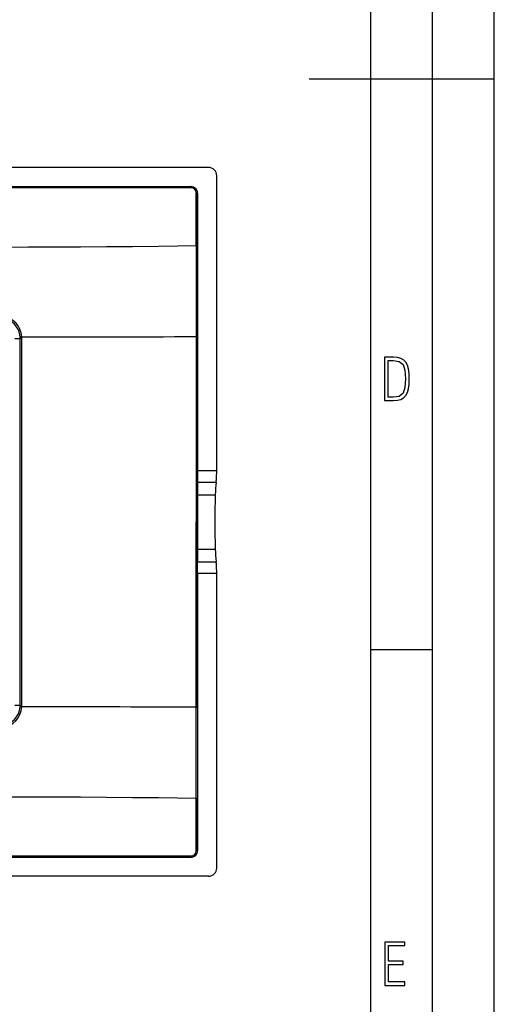
# Model space of a CAD drawing. Extents: x 0 to 420, y 0 to 297.
# Drawn here: x 382 to 420, y 74 to 153 of the extents above; entities that cross this region are included whole.
import ezdxf

# ---------------------------------------------------------------- set-up
doc = ezdxf.new("R2010")
doc.units = 0
doc.layers.get('0').update_dxf_attribs({"linetype": 'CONTINUOUS'})

msp = doc.modelspace()

# ---------------------------------------------------------------- linework, layer by layer
at = {"color": 7}
for p, q in [((420, 0), (420, 297)), ((420, 0), (420, 297)), ((415, 4.99976), (415, 292)), ((410, 9.99976), (410, 287)), ((405, 148.5), (420, 148.5)), ((396.866608, 141.331329), (258.190002, 141.331329)), ((397.52832, 116.813431), (397.52832, 140.669617)), ((259.608276, 139.784653), (395.448334, 139.784653)), ((395.448334, 139.784653), (395.444641, 139.780945)), ((395.874817, 135.017075), (395.870819, 139.274902)), ((395.971313, 134.999725), (395.977875, 139.247559)), ((395.981659, 139.251343), (395.977875, 139.247559)), ((395.981659, 139.251343), (395.981659, 116.813431)), ((395.874817, 135.017075), (395.877716, 127.649452)), ((381.184601, 127.485672), (381.580109, 127.485672)), ((381.613617, 127.519203), (381.580109, 127.485672)), ((381.580109, 127.485672), (381.580109, 97.843636)), ((395.877716, 127.649452), (395.878174, 112.664963)), ((395.877716, 127.649452), (395.966492, 127.64772)), ((395.966675, 127.647659), (395.965729, 112.664658)), ((395.981659, 116.813431), (397.52832, 116.813431)), ((395.978394, 115.886993), (397.482361, 115.886993)), ((395.97348, 114.864655), (397.413269, 114.864655)), ((395.877716, 97.679855), (395.878174, 112.664345)), ((395.966675, 97.681648), (395.965729, 112.664658)), ((395.97348, 110.464653), (397.413269, 110.464653)), ((395.978394, 109.442314), (397.482361, 109.442314)), ((395.981659, 108.515884), (397.52832, 108.515884)), ((395.981659, 108.515884), (395.981659, 86.077965)), ((397.52832, 84.659683), (397.52832, 108.515884)), ((410, 102.333), (415, 102.333)), ((381.184601, 97.843636), (381.580109, 97.843636)), ((381.613617, 97.810104), (381.580109, 97.843636)), ((395.874817, 90.312225), (395.877716, 97.679855)), ((395.877716, 97.679855), (395.966492, 97.681587)), ((395.870819, 86.054398), (395.874817, 90.312225)), ((395.977875, 86.081749), (395.971313, 90.32959)), ((395.981659, 86.077965), (395.977875, 86.081749)), ((259.608276, 85.544655), (395.448334, 85.544655)), ((395.448334, 85.544655), (395.444641, 85.548355)), ((396.866608, 83.997986), (258.190002, 83.997986))]:
    msp.add_line(p, q, dxfattribs=at)
for points in [[(395.468994, 139.677094), (395.467896, 139.696045), (395.466309, 139.713928), (395.464111, 139.730347), (395.461609, 139.744934), (395.458679, 139.757385), (395.455444, 139.767395), (395.452026, 139.77475), (395.448364, 139.779312), (395.444641, 139.78096)], [(395.977905, 139.247559), (395.976196, 139.25177), (395.971436, 139.25589), (395.963867, 139.259827), (395.953491, 139.263489), (395.940613, 139.266754), (395.925537, 139.269608), (395.90863, 139.271942), (395.890259, 139.273727), (395.87085, 139.274902)], [(380.159332, 134.896973), (382.276611, 134.899292), (384.393646, 134.905823), (386.507507, 134.91626), (388.615875, 134.930618), (390.716919, 134.949203), (392.80896, 134.972534), (394.345398, 134.993195), (395.874817, 135.017075)], [(397.482361, 115.886993), (397.491577, 115.972107), (397.5, 116.063354), (397.507324, 116.160065), (397.513672, 116.261536), (397.51886, 116.367004), (397.522949, 116.475739), (397.52594, 116.586929), (397.52771, 116.699768), (397.52832, 116.813431)], [(397.52832, 108.515869), (397.52771, 108.629547), (397.52594, 108.742371), (397.522949, 108.853577), (397.51886, 108.962311), (397.513672, 109.06778), (397.507324, 109.16925), (397.5, 109.265945), (397.491577, 109.357193), (397.482361, 109.442322)], [(380.159332, 90.432327), (382.276611, 90.430016), (384.393646, 90.423485), (386.507507, 90.413048), (388.615875, 90.398689), (390.716919, 90.380096), (392.80899, 90.356766), (394.345398, 90.336113), (395.874817, 90.312225)], [(395.87085, 86.054413), (395.890259, 86.055573), (395.90863, 86.057373), (395.925537, 86.059692), (395.940613, 86.062546), (395.953491, 86.065826), (395.963867, 86.069489), (395.971436, 86.07341), (395.976196, 86.07753), (395.977905, 86.081757)], [(395.444641, 85.54834), (395.448364, 85.549988), (395.452026, 85.55455), (395.455444, 85.56192), (395.458679, 85.57193), (395.461609, 85.584366), (395.464111, 85.598953), (395.466309, 85.615372), (395.467896, 85.63327), (395.468994, 85.652222)]]:
    msp.add_lwpolyline(points, dxfattribs=at)
for points in [[(411.109863, 122.479729), (411.838043, 122.479729), (412.166901, 122.49852), (412.439392, 122.573685), (412.660187, 122.695839), (412.834015, 122.879059), (412.960876, 123.118652), (413.05014, 123.419327), (413.101807, 123.790466), (413.120605, 124.232079), (413.101807, 124.668991), (413.05014, 125.040131), (412.965576, 125.340805), (412.834015, 125.580399), (412.660187, 125.758926), (412.439392, 125.881073), (412.162201, 125.956238), (411.838043, 125.979729), (411.109863, 125.979729)], [(411.401154, 122.742813), (411.401154, 125.721336), (411.819275, 125.721336), (412.307861, 125.641472), (412.608521, 125.387779), (412.75885, 124.927383), (412.791748, 124.607918), (412.805847, 124.227379), (412.75885, 123.527382), (412.608521, 123.066978), (412.307861, 122.817986), (411.819275, 122.742813)], [(411.14386, 75.172127), (412.75058, 75.172127), (412.75058, 75.444611), (411.43515, 75.444611), (411.43515, 76.868103), (412.619019, 76.868103), (412.619019, 77.135887), (411.43515, 77.135887), (411.43515, 78.399643), (412.75058, 78.399643), (412.75058, 78.672127), (411.14386, 78.672127)]]:
    msp.add_lwpolyline(points, close=True, dxfattribs=at)
for centre, radius, start, end in [((396.868835, 140.671829), 0.659341, 359.808788, 90.191207), ((380.316925, 9062.669922), 8922.902012, 269.998987, 270.097136), ((381.332672, -12587.421875), 12727.106983, 89.936359, 90.005282), ((395.445557, 139.248657), 0.532281, 359.881426, 90.098965), ((395.448364, 139.251343), 0.533303, 359.999004, 90.000993), ((395.468018, 139.274323), 0.402811, 0.082316, 89.855517), ((7249.340332, 127.02417), 6853.373403, 179.933329, 179.994787), ((379.947632, 127.517227), 1.666162, 3.631058, 83.247985), ((379.945587, 127.521164), 1.805825, 3.600247, 83.202632), ((381.82251, 125.837494), 1.798247, 92.37962, 96.778125), ((379.947235, 127.518051), 1.666408, 0.039614, 3.601883), ((-21106.652344, 112.683075), 21488.269317, 359.999951, 0.039559), ((381.714203, 125.864319), 1.658408, 88.715053, 93.478174), ((379.955994, 127.521439), 1.795416, 0.04075, 3.612411), ((380.448639, 8004.790527), 7877.155969, 270.00945, 270.112224), ((-20761.09375, 112.587318), 21142.851136, 0.00021, 0.040474), ((278.657959, 116.751587), 117.323685, 359.577767, 0.0302), ((564.195312, 114.578842), 168.22202, 179.554444, 179.902647), ((409.454224, 114.575279), 12.044006, 173.747254, 178.623312), ((1450.574829, 112.664658), 1054.603608, 179.880477, 180.119523), ((472.352509, 112.664658), 74.971582, 178.31844, 181.68156), ((-21106.585938, 112.646027), 21488.204589, 359.960442, 0.000049), ((-20761.0625, 112.741806), 21142.81743, 359.959526, 359.999791), ((564.195312, 110.750465), 168.222023, 180.097353, 180.445556), ((409.454224, 110.754028), 12.044006, 181.376688, 186.252746), ((278.657928, 108.577721), 117.323687, 359.969801, 0.422234), ((379.947632, 97.81208), 1.666162, 276.752022, 356.368966), ((379.945587, 97.808144), 1.805825, 276.797374, 356.399747), ((381.82251, 99.491768), 1.798206, 263.22182, 267.620428), ((379.947235, 97.811256), 1.666408, 356.39818, 359.960387), ((381.714203, 99.464897), 1.658322, 266.521696, 271.28507), ((379.956024, 97.807861), 1.795385, 356.387777, 359.959508), ((380.44873, -7779.444336), 7877.138981, 89.887776, 89.99055), ((7249.344238, 98.305191), 6853.377616, 180.005213, 180.066671), ((395.445557, 86.08065), 0.532281, 269.901001, 0.118612), ((395.448364, 86.077957), 0.533303, 269.999007, 0.000997), ((395.468018, 86.054985), 0.402811, 270.144497, 359.917671), ((380.32019, -8832.949219), 8918.510986, 89.902836, 90.001034), ((381.317047, 12851.318359), 12765.675005, 269.994807, 270.063518), ((396.868835, 84.657486), 0.659341, 269.808793, 0.191212)]:
    msp.add_arc(centre, radius, start, end, dxfattribs=at)

doc.saveas('drawing.dxf')
